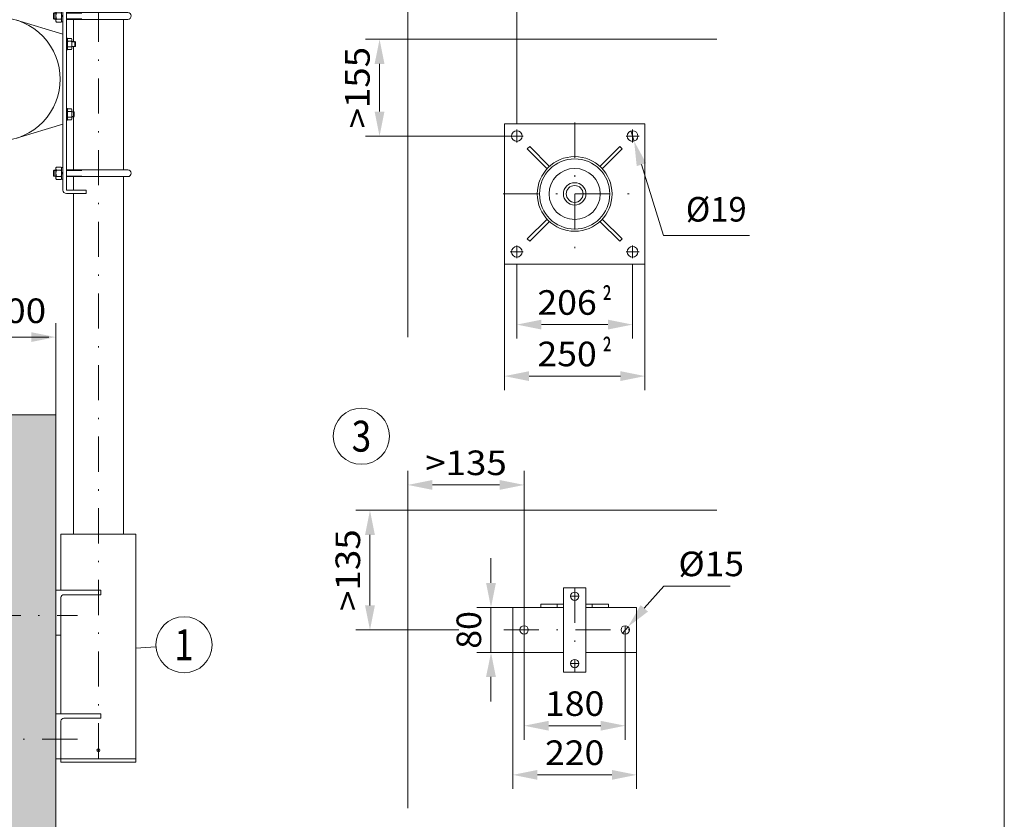
# Model space of a CAD drawing. Units: millimetres. Extents: x 0 to 210, y 0 to 297.
# Drawn here: x 140 to 210, y 107 to 164 of the extents above; entities that cross this region are included whole.
import ezdxf
from ezdxf.enums import TextEntityAlignment as Align

# ---------------------------------------------------------------- set-up
doc = ezdxf.new("R2010")
doc.units = ezdxf.units.MM
doc.header["$LTSCALE"] = 5
doc.linetypes.add('AUSGEZOGEN', pattern=[0])
doc.linetypes.add('DASHDOT', pattern=[1, 0.5, -0.25, 0, -0.25])
for name, color, linetype, true_color in [('Bemassung', 6, 'Continuous', 0xff00ff), ('Mittellinie', 56, 'Continuous', 0x808000), ('Text', 96, 'Continuous', 0x008000), ('Volllinie breit', 56, 'Continuous', 0x808000), ('Zeichnungsrahmen', 9, 'Continuous', 0xc0c0c0)]:
    doc.layers.add(name, color=color, linetype=linetype, true_color=true_color)
doc.styles.add('Arial', font='arial.ttf')
doc.styles.add('TFONT10', font='TXT.SHX')
doc.dimstyles.new('ISO-25', dxfattribs={"dimtxt": 2.5, "dimasz": 2.5, "dimexe": 1.25, "dimexo": 0.625, "dimtad": 1, "dimtxsty": 'Standard', "dimcen": 2.5, "dimadec": 0, "dimazin": 0, "dimtfac": 1, "dimtmove": 0, "dimatfit": 3, "dimfxl": 1, "dimarcsym": 0})

# ---------------------------------------------------------------- blocks, each defined once
blk = doc.blocks.new('KRANG_AH_nNn01')
at = {"layer": 'Mittellinie', "color": 56, "linetype": 'DASHDOT', "lineweight": 18, "true_color": 0x808000}
blk.add_line((145.524, 184.913), (102.191, 209.931), dxfattribs=at)
blk.add_arc((133.526, 159.99), 10, 47.43089, 256.28496, dxfattribs=at)
at = {"layer": 'Volllinie breit', "color": 56, "linetype": 'AUSGEZOGEN', "lineweight": 18, "true_color": 0x808000}
for p, q in [((101.302, 208.392), (103.08, 211.471)), ((104.544, 210.626), (103.08, 211.471)), ((102.906, 210.626), (105.306, 210.626)), ((102.906, 210.626), (102.906, 200.426)), ((105.306, 210.626), (105.306, 200.426)), ((147.308, 185.936), (105.306, 210.186)), ((104.003, 209.241), (103.937, 209.398)), ((104.006, 209.225), (104.006, 209.213)), ((104.095, 209.28), (104.029, 209.437)), ((104.117, 209.28), (104.184, 209.437)), ((104.206, 209.225), (104.206, 209.213)), ((104.209, 209.241), (104.276, 209.398)), ((102.906, 207.465), (101.302, 208.392)), ((103.964, 208.241), (103.904, 208.018)), ((103.98, 208.365), (103.98, 208.446)), ((104.085, 208.209), (104.026, 207.986)), ((104.127, 208.269), (104.17, 208.106)), ((104.292, 208.138), (104.17, 208.106)), ((104.232, 208.425), (104.232, 208.446)), ((104.249, 208.301), (104.292, 208.138)), ((104.026, 207.986), (103.904, 208.018)), ((143.752, 183.883), (105.306, 206.08)), ((102.906, 205.493), (105.306, 205.493)), ((102.906, 204.293), (105.306, 204.293)), ((104.003, 202.641), (103.937, 202.798)), ((104.006, 202.626), (104.006, 202.613)), ((104.095, 202.68), (104.029, 202.837)), ((104.117, 202.68), (104.184, 202.837)), ((104.206, 202.626), (104.206, 202.613)), ((104.209, 202.641), (104.276, 202.798)), ((103.98, 201.766), (103.98, 201.846)), ((104.232, 201.826), (104.232, 201.846)), ((107.102, 202.387), (139.211, 164.316)), ((107.102, 202.072), (139.006, 164.349)), ((103.964, 201.641), (103.904, 201.418)), ((104.026, 201.386), (103.904, 201.418)), ((104.085, 201.609), (104.026, 201.386)), ((104.127, 201.669), (104.17, 201.506)), ((104.292, 201.538), (104.17, 201.506)), ((104.249, 201.701), (104.292, 201.538)), ((101.446, 200.839), (101.212, 180.67)), ((101.606, 200.567), (101.375, 180.67)), ((102.906, 200.426), (105.306, 200.426)), ((135.752, 188.502), (135.752, 180.495)), ((143.752, 183.883), (147.308, 185.936)), ((147.302, 185.933), (147.302, 164.73)), ((143.059, 184.283), (143.752, 183.077)), ((143.746, 183.88), (143.746, 167.93)), ((143.752, 175.877), (135.752, 180.495)), ((138.093, 168.9), (133.616, 161.658)), ((138.959, 168.4), (136.59, 163.998)), ((141.086, 167.57), (141.086, 166.01)), ((141.206, 167.57), (141.206, 166.01)), ((143.006, 167.81), (141.326, 167.81)), ((143.006, 167.69), (141.326, 167.69)), ((143.006, 167.81), (143.005, 152.09)), ((143.246, 167.93), (144.646, 167.93)), ((143.246, 167.69), (143.246, 152.09)), ((143.246, 167.69), (144.646, 167.69)), ((143.746, 167.69), (143.746, 164.73)), ((144.646, 167.93), (144.646, 167.69)), ((143.006, 165.89), (141.326, 165.89)), ((143.006, 165.77), (141.326, 165.77)), ((142.506, 164.73), (142.342, 164.687)), ((142.342, 164.687), (142.342, 164.293)), ((142.506, 164.687), (142.342, 164.687)), ((142.385, 164.25), (142.385, 164.73)), ((142.506, 164.87), (142.54, 164.929)), ((142.506, 164.11), (142.506, 164.87)), ((142.872, 164.929), (142.54, 164.929)), ((142.872, 164.709), (142.54, 164.709)), ((142.872, 164.929), (142.906, 164.87)), ((143.006, 164.912), (142.906, 164.912)), ((142.906, 164.912), (142.906, 164.068)), ((143.006, 164.068), (143.006, 164.912)), ((147.622, 164.73), (143.246, 164.73)), ((144.342, 164.687), (143.246, 164.687)), ((143.006, 163.19), (139.686, 164.2)), ((142.342, 164.293), (142.506, 164.25)), ((142.506, 164.293), (142.342, 164.293)), ((142.54, 164.051), (142.506, 164.11)), ((142.872, 164.271), (142.54, 164.271)), ((142.872, 164.051), (142.54, 164.051)), ((142.906, 164.11), (142.872, 164.051)), ((142.906, 164.457), (143.006, 164.557)), ((143.006, 164.523), (142.906, 164.423)), ((142.906, 164.068), (143.006, 164.068)), ((144.342, 164.293), (143.246, 164.293)), ((147.622, 164.25), (143.246, 164.25)), ((143.746, 164.25), (143.746, 162.69)), ((147.302, 164.25), (147.302, 153.53)), ((135.526, 163.316), (132.739, 160.896)), ((143.246, 162.91), (143.326, 162.91)), ((143.326, 162.07), (143.326, 162.91)), ((143.326, 162.83), (143.356, 162.883)), ((143.356, 162.883), (143.615, 162.883)), ((143.356, 162.686), (143.615, 162.686)), ((143.615, 162.883), (143.646, 162.83)), ((143.646, 162.83), (143.646, 162.15)), ((143.886, 162.653), (143.646, 162.69)), ((143.646, 162.653), (143.886, 162.653)), ((143.849, 162.69), (143.849, 162.29)), ((143.886, 162.327), (143.886, 162.653)), ((143.326, 162.07), (143.246, 162.07)), ((143.356, 162.098), (143.326, 162.15)), ((143.356, 162.294), (143.615, 162.294)), ((143.356, 162.098), (143.615, 162.098)), ((143.646, 162.15), (143.615, 162.098)), ((143.646, 162.29), (143.886, 162.327)), ((143.646, 162.327), (143.886, 162.327)), ((143.746, 162.29), (143.746, 153.53)), ((135.526, 156.664), (132.739, 159.084)), ((143.246, 157.91), (143.326, 157.91)), ((143.326, 157.07), (143.326, 157.91)), ((143.326, 157.83), (143.356, 157.883)), ((143.356, 157.883), (143.615, 157.883)), ((143.356, 157.686), (143.615, 157.686)), ((143.615, 157.883), (143.646, 157.83)), ((143.646, 157.83), (143.646, 157.15)), ((143.806, 157.653), (143.646, 157.69)), ((143.769, 157.69), (143.769, 157.29)), ((143.326, 157.07), (143.246, 157.07)), ((143.356, 157.098), (143.326, 157.15)), ((143.356, 157.294), (143.615, 157.294)), ((143.356, 157.098), (143.615, 157.098)), ((143.646, 157.15), (143.615, 157.098)), ((143.646, 157.653), (143.806, 157.653)), ((143.646, 157.29), (143.806, 157.327)), ((143.646, 157.327), (143.806, 157.327)), ((143.806, 157.327), (143.806, 157.653)), ((143.006, 156.79), (139.686, 155.781)), ((142.506, 153.53), (142.342, 153.487)), ((142.342, 153.487), (142.342, 153.093)), ((142.506, 153.487), (142.342, 153.487)), ((142.385, 153.05), (142.385, 153.53)), ((142.506, 153.67), (142.54, 153.729)), ((142.506, 152.91), (142.506, 153.67)), ((142.872, 153.729), (142.54, 153.729)), ((142.872, 153.509), (142.54, 153.509)), ((142.872, 153.729), (142.906, 153.67)), ((143.006, 153.712), (142.906, 153.712)), ((142.906, 153.712), (142.906, 152.868)), ((143.006, 152.868), (143.006, 153.712)), ((147.622, 153.53), (143.246, 153.53)), ((144.342, 153.487), (143.246, 153.487)), ((142.342, 153.093), (142.506, 153.05)), ((142.506, 153.093), (142.342, 153.093)), ((142.54, 152.851), (142.506, 152.91)), ((142.872, 153.071), (142.54, 153.071)), ((142.872, 152.851), (142.54, 152.851)), ((142.906, 152.91), (142.872, 152.851)), ((142.906, 153.257), (143.006, 153.357)), ((143.006, 153.323), (142.906, 153.223)), ((142.906, 152.868), (143.006, 152.868)), ((144.342, 153.093), (143.246, 153.093)), ((147.622, 153.05), (143.246, 153.05)), ((143.746, 153.05), (143.746, 152.09)), ((147.302, 153.05), (147.302, 127.605)), ((143.246, 152.09), (144.646, 152.09)), ((144.646, 152.09), (144.646, 151.85)), ((143.246, 151.85), (144.646, 151.85)), ((143.746, 151.85), (143.746, 127.605))]:
    blk.add_line(p, q, dxfattribs=at)
at = {"layer": 'Volllinie breit', "color": 96, "linetype": 'AUSGEZOGEN', "lineweight": 18, "true_color": 0x008000}
for p, q in [((137.523, 184.336), (140.523, 184.336)), ((137.523, 184.336), (137.523, 182.136)), ((140.523, 184.336), (140.523, 182.136)), ((137.523, 182.136), (140.523, 182.136))]:
    blk.add_line(p, q, dxfattribs=at)
at = {"layer": 'Volllinie breit', "color": 56, "linetype": 'AUSGEZOGEN', "lineweight": 18, "true_color": 0x808000}
for centre, radius in [((104.106, 208.825), 0.4), ((106.706, 207.324), 0.42), ((111.106, 204.784), 0.42), ((104.106, 202.226), 0.4), ((117.706, 200.973), 0.42), ((122.902, 197.973), 0.42), ((136.151, 180.726), 0.24), ((142.158, 166.842), 0.848), ((142.158, 166.842), 0.72)]:
    blk.add_circle(centre, radius, dxfattribs=at)
for centre, radius, start, end in [((104.106, 209.47), 0.184, 337.11462, 202.88538), ((104.106, 209.47), 0.084, 337.11462, 202.88538), ((104.106, 208.826), 0.64, 106.47193, 256.2251), ((103.966, 209.225), 0.04, 0, 22.88538), ((104.106, 208.826), 0.64, 82.51238, 97.49282), ((103.966, 209.225), 0.14, 0, 22.88538), ((104.246, 209.225), 0.14, 157.11462, 179.99999), ((104.246, 209.225), 0.04, 157.11462, 179.99999), ((104.106, 208.826), 0.64, 285.16032, 73.53329), ((103.5, 208.365), 0.48, 345, 0), ((104.106, 208.826), 0.64, 267.60679, 273.80897), ((103.5, 208.365), 0.606, 345, 0), ((104.712, 208.425), 0.606, 179.99999, 195.00001), ((104.712, 208.425), 0.48, 179.99999, 195.00001), ((104.106, 202.226), 3, 113.57818, 66.42182), ((104.106, 202.226), 0.64, 106.47193, 256.2251), ((104.106, 202.87), 0.184, 337.11462, 202.88538), ((103.966, 202.626), 0.04, 0, 22.88538), ((104.106, 202.87), 0.084, 337.11462, 202.88538), ((104.106, 202.226), 0.64, 82.51238, 97.49282), ((103.966, 202.626), 0.14, 0, 22.88538), ((104.246, 202.626), 0.14, 157.11462, 179.99999), ((104.246, 202.626), 0.04, 157.11462, 179.99999), ((104.106, 202.226), 0.64, 285.16032, 73.53329), ((104.712, 201.826), 0.606, 179.99999, 195.00001), ((104.712, 201.826), 0.48, 179.99999, 195.00001), ((103.5, 201.766), 0.48, 345, 0), ((104.106, 202.226), 0.64, 267.60679, 273.80897), ((103.5, 201.766), 0.606, 345, 0), ((138.526, 168.65), 0.7, 287.27876, 192.72125), ((138.526, 168.65), 0.5, 329.99998, 150.00002), ((141.326, 167.57), 0.24, 90, 180.00001), ((141.326, 167.57), 0.12, 90, 180.00001), ((143.246, 167.69), 0.24, 90, 180.00001), ((141.326, 166.01), 0.24, 180.00001, 270), ((141.326, 166.01), 0.12, 180.00001, 270), ((142.7, 164.819), 0.194, 145.61574, 214.38425), ((143.232, 164.49), 0.726, 162.41205, 197.58795), ((142.712, 164.819), 0.194, 325.61575, 34.38425), ((142.18, 164.49), 0.726, 342.41205, 17.58795), ((147.622, 164.49), 0.24, 270, 90), ((138.406, 159.99), 4.4, 229.02448, 130.97552), ((142.7, 164.161), 0.194, 145.61574, 214.38425), ((142.712, 164.161), 0.194, 325.61575, 34.38425), ((143.5, 162.784), 0.174, 145.61575, 214.38425), ((143.975, 162.49), 0.65, 162.41205, 197.58795), ((143.472, 162.784), 0.174, 325.61575, 34.38425), ((142.996, 162.49), 0.65, 342.41205, 17.58795), ((143.5, 162.196), 0.174, 145.61575, 214.38425), ((143.472, 162.196), 0.174, 325.61575, 34.38425), ((133.526, 159.99), 1.2, 130.97552, 229.02448), ((143.5, 157.784), 0.174, 145.61575, 214.38425), ((143.975, 157.49), 0.65, 162.41205, 197.58795), ((143.472, 157.784), 0.174, 325.61575, 34.38425), ((142.996, 157.49), 0.65, 342.41205, 17.58795), ((143.5, 157.196), 0.174, 145.61575, 214.38425), ((143.472, 157.196), 0.174, 325.61575, 34.38425), ((142.7, 153.619), 0.194, 145.61574, 214.38425), ((143.232, 153.29), 0.726, 162.41205, 197.58795), ((142.712, 153.619), 0.194, 325.61575, 34.38425), ((142.18, 153.29), 0.726, 342.41205, 17.58795), ((147.622, 153.29), 0.24, 270, 90), ((142.7, 152.961), 0.194, 145.61574, 214.38425), ((142.712, 152.961), 0.194, 325.61575, 34.38425), ((143.246, 152.09), 0.24, 180.00001, 270)]:
    blk.add_arc(centre, radius, start, end, dxfattribs=at)
at = {"layer": 'Volllinie breit', "color": 96, "linetype": 'AUSGEZOGEN', "lineweight": 18, "true_color": 0x008000, "style": 'TFONT10'}
for s, width, p, p2 in [('Tragfähigkeit', 0.705882, (137.764, 183.314), (140.324, 183.314)), ('    250 kg', 0.644737, (137.764, 182.802), (139.724, 182.802))]:
    blk.add_text(s, height=0.32, dxfattribs=dict(at, width=width)).set_placement(p, p2, align=Align.FIT)
blk = doc.blocks.new('WANDT_S_nNn02')
at = {"layer": 'Mittellinie', "color": 56, "linetype": 'DASHDOT', "lineweight": 18, "true_color": 0x808000}
for p, q in [((145.524, 213.517), (145.524, 201.269)), ((145.524, 195.738), (145.524, 111.182))]:
    blk.add_line(p, q, dxfattribs=at)
at = {"layer": 'Mittellinie', "color": 1, "linetype": 'DASHDOT', "lineweight": 18, "true_color": 0xff0000}
for p, q in [((137.496, 121.805), (144.028, 121.805)), ((144.028, 113.005), (137.496, 113.005))]:
    blk.add_line(p, q, dxfattribs=at)
at = {"layer": 'Volllinie breit', "color": 56, "linetype": 'AUSGEZOGEN', "lineweight": 18, "true_color": 0x808000}
for p, q in [((142.864, 127.605), (142.864, 123.605)), ((142.864, 127.605), (148.184, 127.605)), ((148.184, 127.605), (148.184, 111.365)), ((142.496, 123.605), (142.496, 120.405)), ((142.496, 123.605), (145.696, 123.605)), ((145.696, 123.605), (145.696, 123.285)), ((142.864, 123.085), (142.864, 114.805)), ((143.064, 123.285), (145.696, 123.285)), ((142.496, 120.405), (142.864, 120.405)), ((142.496, 114.805), (142.496, 111.605)), ((142.496, 114.805), (145.696, 114.805)), ((142.864, 114.285), (142.864, 111.365)), ((143.064, 114.485), (145.696, 114.485)), ((145.696, 114.805), (145.696, 114.485)), ((142.496, 111.605), (142.864, 111.605)), ((142.864, 111.605), (148.184, 111.605)), ((143.118, 111.605), (146.674, 111.605)), ((142.864, 111.365), (148.184, 111.365))]:
    blk.add_line(p, q, dxfattribs=at)
at = {"layer": 'Volllinie breit', "color": 56, "linetype": 'DASHDOT', "lineweight": 18, "true_color": 0x808000}
blk.add_line((142.496, 114.805), (142.864, 114.805), dxfattribs=at)
at = {"layer": 'Volllinie breit', "color": 56, "linetype": 'AUSGEZOGEN', "lineweight": 18, "true_color": 0x808000}
blk.add_circle((145.524, 112.203), 0.1, dxfattribs=at)
for centre in [(143.064, 123.085), (143.064, 114.285)]:
    blk.add_arc(centre, 0.2, 90, 180, dxfattribs=at)
blk = doc.blocks.new('OHA_VA_nNn013')
at = {"layer": 'Mittellinie', "color": 56, "linetype": 'DASHDOT', "lineweight": 18, "true_color": 0x808000}
for p, q in [((179.423, 123.775), (179.423, 117.775)), ((179.123, 123.175), (179.723, 123.175)), ((174.371, 120.775), (183.323, 120.775)), ((175.823, 121.075), (175.823, 120.475)), ((183.023, 121.075), (183.023, 120.475)), ((179.123, 118.375), (179.723, 118.375))]:
    blk.add_line(p, q, dxfattribs=at)
at = {"layer": 'Volllinie breit', "color": 56, "linetype": 'AUSGEZOGEN', "lineweight": 18, "true_color": 0x808000}
for p, q in [((178.623, 123.775), (180.223, 123.775)), ((178.623, 123.775), (178.623, 117.775)), ((180.223, 123.775), (180.223, 117.775)), ((175.023, 122.375), (178.623, 122.375)), ((175.023, 122.375), (175.023, 119.175)), ((177.023, 122.615), (178.623, 122.615)), ((177.023, 122.615), (177.023, 122.375)), ((178.178, 122.615), (178.178, 122.375)), ((180.223, 122.615), (181.823, 122.615)), ((180.223, 122.375), (183.823, 122.375)), ((180.669, 122.615), (180.669, 122.375)), ((181.823, 122.615), (181.823, 122.375)), ((183.823, 122.375), (183.823, 119.175)), ((175.023, 119.175), (178.623, 119.175)), ((180.223, 119.175), (183.823, 119.175)), ((178.623, 117.775), (180.223, 117.775))]:
    blk.add_line(p, q, dxfattribs=at)
for centre in [(179.423, 123.175), (175.823, 120.775), (183.023, 120.775), (179.423, 118.375)]:
    blk.add_circle(centre, 0.3, dxfattribs=at)
blk = doc.blocks.new('*D16')
at = {"layer": 'Bemassung', "linetype": 'AUSGEZOGEN', "lineweight": 18, "true_color": 0xff00ff}
for points in [[(167.554, 131.099), (169.304, 130.749), (169.304, 131.449)], [(175.823, 131.099), (174.073, 131.449), (174.073, 130.749)]]:
    blk.add_hatch(color=6, dxfattribs=at).paths.add_polyline_path(points, flags=0)
at = {"layer": 'Bemassung', "color": 6, "linetype": 'AUSGEZOGEN', "lineweight": 18, "true_color": 0xff00ff}
for p, q in [((167.554, 129.294), (167.554, 132.099)), ((175.823, 121.075), (175.823, 132.099)), ((174.073, 131.099), (169.304, 131.099))]:
    blk.add_line(p, q, dxfattribs=at)
at = {"layer": 'Bemassung', "color": 6, "linetype": 'AUSGEZOGEN', "lineweight": 18, "true_color": 0xff00ff, "style": 'Arial', "width": 1.056316}
blk.add_text('>135', height=1.75, dxfattribs=at).set_placement((168.784, 131.799), (174.594, 131.799), align=Align.FIT)
blk = doc.blocks.new('*D17')
at = {"layer": 'Bemassung', "linetype": 'AUSGEZOGEN', "lineweight": 18, "true_color": 0xff00ff}
for points in [[(175.823, 113.954), (177.573, 113.604), (177.573, 114.304)], [(183.023, 113.954), (181.273, 114.304), (181.273, 113.604)]]:
    blk.add_hatch(color=6, dxfattribs=at).paths.add_polyline_path(points, flags=0)
at = {"layer": 'Bemassung', "color": 6, "linetype": 'AUSGEZOGEN', "lineweight": 18, "true_color": 0xff00ff}
for p, q in [((175.823, 120.475), (175.823, 112.954)), ((183.023, 120.475), (183.023, 112.954)), ((177.573, 113.954), (181.273, 113.954))]:
    blk.add_line(p, q, dxfattribs=at)
at = {"layer": 'Bemassung', "color": 6, "linetype": 'AUSGEZOGEN', "lineweight": 18, "true_color": 0xff00ff, "style": 'Arial', "width": 1.035837}
blk.add_text('180', height=1.75, dxfattribs=at).set_placement((177.313, 114.654), (181.533, 114.654), align=Align.FIT)
blk = doc.blocks.new('*D18')
at = {"layer": 'Bemassung', "linetype": 'AUSGEZOGEN', "lineweight": 18, "true_color": 0xff00ff}
for points in [[(175.023, 110.457), (176.773, 110.107), (176.773, 110.807)], [(183.823, 110.457), (182.073, 110.807), (182.073, 110.107)]]:
    blk.add_hatch(color=6, dxfattribs=at).paths.add_polyline_path(points, flags=0)
at = {"layer": 'Bemassung', "color": 6, "linetype": 'AUSGEZOGEN', "lineweight": 18, "true_color": 0xff00ff}
for p, q in [((175.023, 119.175), (175.023, 109.457)), ((183.823, 119.175), (183.823, 109.457)), ((176.773, 110.457), (182.073, 110.457))]:
    blk.add_line(p, q, dxfattribs=at)
at = {"layer": 'Bemassung', "color": 6, "linetype": 'AUSGEZOGEN', "lineweight": 18, "true_color": 0xff00ff, "style": 'Arial', "width": 1.035837}
blk.add_text('220', height=1.75, dxfattribs=at).set_placement((177.313, 111.157), (181.533, 111.157), align=Align.FIT)
blk = doc.blocks.new('*D19')
at = {"layer": 'Bemassung', "linetype": 'AUSGEZOGEN', "lineweight": 18, "true_color": 0xff00ff}
for points in [[(164.853, 129.294), (164.503, 127.544), (165.203, 127.544)], [(164.853, 120.775), (165.203, 122.525), (164.503, 122.525)]]:
    blk.add_hatch(color=6, dxfattribs=at).paths.add_polyline_path(points, flags=0)
at = {"layer": 'Bemassung', "color": 6, "linetype": 'AUSGEZOGEN', "lineweight": 18, "true_color": 0xff00ff}
for p, q in [((167.554, 129.294), (163.853, 129.294)), ((164.853, 127.544), (164.853, 122.525)), ((171.178, 120.775), (163.853, 120.775))]:
    blk.add_line(p, q, dxfattribs=at)
at = {"layer": 'Bemassung', "color": 6, "linetype": 'AUSGEZOGEN', "lineweight": 18, "true_color": 0xff00ff, "style": 'Arial', "width": 1.056316}
blk.add_text('>135', height=1.75, rotation=90, dxfattribs=at).set_placement((164.153, 122.129), (164.153, 127.939), align=Align.FIT)
blk = doc.blocks.new('*D20')
at = {"layer": 'Bemassung', "linetype": 'AUSGEZOGEN', "lineweight": 18, "true_color": 0xff00ff}
for points in [[(173.467, 122.375), (173.817, 124.125), (173.117, 124.125)], [(173.467, 119.175), (173.117, 117.425), (173.817, 117.425)]]:
    blk.add_hatch(color=6, dxfattribs=at).paths.add_polyline_path(points, flags=0)
at = {"layer": 'Bemassung', "color": 6, "linetype": 'AUSGEZOGEN', "lineweight": 18, "true_color": 0xff00ff}
for p, q in [((173.467, 124.125), (173.467, 125.875)), ((175.023, 122.375), (172.467, 122.375)), ((173.467, 122.375), (173.467, 119.175)), ((175.023, 119.175), (172.467, 119.175)), ((173.467, 117.425), (173.467, 115.675))]:
    blk.add_line(p, q, dxfattribs=at)
at = {"layer": 'Bemassung', "color": 6, "linetype": 'AUSGEZOGEN', "lineweight": 18, "true_color": 0xff00ff, "style": 'Arial', "width": 0.986745}
blk.add_text('80', height=1.75, rotation=90, dxfattribs=at).set_placement((172.767, 119.435), (172.767, 122.115), align=Align.FIT)
blk = doc.blocks.new('DimBlk_nNn020')
at = {"layer": 'Bemassung', "linetype": 'AUSGEZOGEN', "lineweight": 18, "true_color": 0xff00ff}
blk.add_hatch(color=6, dxfattribs=at).paths.add_polyline_path([(183.221, 121), (184.641, 122.081), (184.116, 122.544)], flags=0)
at = {"layer": 'Bemassung', "color": 6, "linetype": 'AUSGEZOGEN', "lineweight": 18, "true_color": 0xff00ff}
for p, q in [((184.379, 122.313), (185.779, 123.901)), ((185.779, 123.901), (190.481, 123.901)), ((182.825, 120.55), (183.221, 121))]:
    blk.add_line(p, q, dxfattribs=at)
at = {"layer": 'Bemassung', "color": 6, "linetype": 'AUSGEZOGEN', "lineweight": 18, "true_color": 0xff00ff, "style": 'Arial', "width": 1.011589}
blk.add_text('%%c15', height=1.75, dxfattribs=at).set_placement((186.806, 124.601), (191.476, 124.601), align=Align.FIT)
blk = doc.blocks.new('*D22')
at = {"layer": 'Bemassung', "linetype": 'AUSGEZOGEN', "lineweight": 18, "true_color": 0xff00ff}
for points in [[(167.554, 165.183), (169.304, 164.833), (169.304, 165.533)], [(175.303, 165.183), (173.553, 165.533), (173.553, 164.833)]]:
    blk.add_hatch(color=6, dxfattribs=at).paths.add_polyline_path(points, flags=0)
at = {"layer": 'Bemassung', "color": 6, "linetype": 'AUSGEZOGEN', "lineweight": 18, "true_color": 0xff00ff}
for p, q in [((167.554, 162.827), (167.554, 166.183)), ((175.303, 156.818), (175.303, 166.183)), ((173.553, 165.183), (169.304, 165.183))]:
    blk.add_line(p, q, dxfattribs=at)
at = {"layer": 'Bemassung', "color": 6, "linetype": 'AUSGEZOGEN', "lineweight": 18, "true_color": 0xff00ff, "style": 'Arial', "width": 1.056316}
blk.add_text('>155', height=1.75, dxfattribs=at).set_placement((168.524, 165.883), (174.334, 165.883), align=Align.FIT)
blk = doc.blocks.new('*D23')
at = {"layer": 'Bemassung', "linetype": 'AUSGEZOGEN', "lineweight": 18, "true_color": 0xff00ff}
for points in [[(174.423, 138.847), (176.173, 138.497), (176.173, 139.197)], [(184.423, 138.847), (182.673, 139.197), (182.673, 138.497)]]:
    blk.add_hatch(color=6, dxfattribs=at).paths.add_polyline_path(points, flags=0)
at = {"layer": 'Bemassung', "color": 6, "linetype": 'AUSGEZOGEN', "lineweight": 18, "true_color": 0xff00ff}
for p, q in [((174.423, 146.818), (174.423, 137.847)), ((184.423, 146.818), (184.423, 137.847)), ((176.173, 138.847), (182.673, 138.847))]:
    blk.add_line(p, q, dxfattribs=at)
at = {"layer": 'Bemassung', "color": 6, "linetype": 'AUSGEZOGEN', "lineweight": 18, "true_color": 0xff00ff, "style": 'Arial'}
for s, width, p, p2 in [('²', 0.835637, (181.393, 139.547), (182.073, 139.547)), ('250', 1.035837, (176.773, 139.547), (180.993, 139.547))]:
    blk.add_text(s, height=1.75, dxfattribs=dict(at, width=width)).set_placement(p, p2, align=Align.FIT)
blk = doc.blocks.new('*D24')
at = {"layer": 'Bemassung', "linetype": 'AUSGEZOGEN', "lineweight": 18, "true_color": 0xff00ff}
for points in [[(175.303, 142.514), (177.053, 142.164), (177.053, 142.864)], [(183.543, 142.514), (181.793, 142.864), (181.793, 142.164)]]:
    blk.add_hatch(color=6, dxfattribs=at).paths.add_polyline_path(points, flags=0)
at = {"layer": 'Bemassung', "color": 6, "linetype": 'AUSGEZOGEN', "lineweight": 18, "true_color": 0xff00ff}
for p, q in [((175.303, 146.818), (175.303, 141.514)), ((183.543, 146.818), (183.543, 141.514)), ((177.053, 142.514), (181.793, 142.514))]:
    blk.add_line(p, q, dxfattribs=at)
at = {"layer": 'Bemassung', "color": 6, "linetype": 'AUSGEZOGEN', "lineweight": 18, "true_color": 0xff00ff, "style": 'Arial'}
for s, width, p, p2 in [('²', 0.835637, (181.393, 143.214), (182.073, 143.214)), ('206', 1.035837, (176.773, 143.214), (180.993, 143.214))]:
    blk.add_text(s, height=1.75, dxfattribs=dict(at, width=width)).set_placement(p, p2, align=Align.FIT)
blk = doc.blocks.new('*D25')
at = {"layer": 'Bemassung', "linetype": 'AUSGEZOGEN', "lineweight": 18, "true_color": 0xff00ff}
for points in [[(165.535, 162.827), (165.185, 161.077), (165.885, 161.077)], [(165.535, 155.938), (165.885, 157.688), (165.185, 157.688)]]:
    blk.add_hatch(color=6, dxfattribs=at).paths.add_polyline_path(points, flags=0)
at = {"layer": 'Bemassung', "color": 6, "linetype": 'AUSGEZOGEN', "lineweight": 18, "true_color": 0xff00ff}
for p, q in [((167.554, 162.827), (164.535, 162.827)), ((165.535, 157.688), (165.535, 161.077)), ((174.943, 155.938), (164.535, 155.938))]:
    blk.add_line(p, q, dxfattribs=at)
at = {"layer": 'Bemassung', "color": 6, "linetype": 'AUSGEZOGEN', "lineweight": 18, "true_color": 0xff00ff, "style": 'Arial', "width": 1.056316}
blk.add_text('>155', height=1.75, rotation=90, dxfattribs=at).set_placement((164.835, 156.477), (164.835, 162.287), align=Align.FIT)
blk = doc.blocks.new('BOD_T_D_nNn044')
at = {"layer": 'Mittellinie', "color": 56, "linetype": 'DASHDOT', "lineweight": 18, "true_color": 0x808000}
for p, q in [((175.303, 155.478), (175.303, 156.398)), ((179.423, 156.898), (179.423, 146.738)), ((183.543, 155.478), (183.543, 156.398)), ((174.843, 155.938), (175.763, 155.938)), ((183.083, 155.938), (184.003, 155.938)), ((174.343, 151.818), (184.503, 151.818)), ((175.303, 147.238), (175.303, 148.158)), ((183.543, 147.238), (183.543, 148.158)), ((174.843, 147.698), (175.763, 147.698)), ((183.083, 147.698), (184.003, 147.698))]:
    blk.add_line(p, q, dxfattribs=at)
at = {"layer": 'Volllinie breit', "color": 56, "linetype": 'AUSGEZOGEN', "lineweight": 18, "true_color": 0x808000}
for p, q in [((174.423, 156.818), (174.423, 146.818)), ((184.423, 156.818), (174.423, 156.818)), ((184.423, 146.818), (184.423, 156.818)), ((176.22, 155.191), (176.05, 155.021)), ((176.05, 155.021), (177.459, 153.612)), ((176.22, 155.191), (177.629, 153.782)), ((182.626, 155.191), (181.217, 153.782)), ((182.796, 155.021), (181.387, 153.612)), ((182.796, 155.021), (182.626, 155.191)), ((176.05, 148.615), (177.459, 150.024)), ((182.796, 148.615), (181.387, 150.024)), ((176.22, 148.445), (177.629, 149.854)), ((181.135, 149.782), (181.217, 149.854)), ((182.626, 148.445), (181.217, 149.854)), ((176.05, 148.615), (176.22, 148.445)), ((182.626, 148.445), (182.796, 148.615)), ((174.423, 146.818), (184.423, 146.818))]:
    blk.add_line(p, q, dxfattribs=at)
for centre, radius in [((175.303, 155.938), 0.38), ((183.543, 155.938), 0.38), ((179.423, 151.818), 2.66), ((179.423, 151.818), 2.5), ((179.423, 151.818), 1.82), ((179.423, 151.818), 0.8), ((179.423, 151.818), 0.6), ((175.303, 147.698), 0.38), ((183.543, 147.698), 0.38)]:
    blk.add_circle(centre, radius, dxfattribs=at)
blk = doc.blocks.new('DimBlk_nNn045')
at = {"layer": 'Bemassung', "linetype": 'AUSGEZOGEN', "lineweight": 18, "true_color": 0xff00ff}
blk.add_hatch(color=6, dxfattribs=at).paths.add_polyline_path([(183.655, 155.575), (183.838, 153.799), (184.507, 154.006)], flags=0)
at = {"layer": 'Bemassung', "color": 6, "linetype": 'AUSGEZOGEN', "lineweight": 18, "true_color": 0xff00ff}
for p, q in [((183.431, 156.301), (183.655, 155.575)), ((184.173, 153.903), (185.735, 148.852)), ((185.735, 148.852), (191.864, 148.852))]:
    blk.add_line(p, q, dxfattribs=at)
at = {"layer": 'Bemassung', "color": 6, "linetype": 'AUSGEZOGEN', "lineweight": 18, "true_color": 0xff00ff, "style": 'Arial', "width": 0.93794}
blk.add_text('%%c19', height=1.75, dxfattribs=at).set_placement((187.334, 149.852), (191.664, 149.852), align=Align.FIT)
blk = doc.blocks.new('*D47')
at = {"layer": 'Bemassung', "linetype": 'AUSGEZOGEN', "lineweight": 18, "true_color": 0xff00ff}
for points in [[(134.496, 141.625), (136.246, 141.275), (136.246, 141.975)], [(142.496, 141.625), (140.746, 141.975), (140.746, 141.275)]]:
    blk.add_hatch(color=6, dxfattribs=at).paths.add_polyline_path(points, flags=0)
at = {"layer": 'Bemassung', "color": 6, "linetype": 'AUSGEZOGEN', "lineweight": 18, "true_color": 0xff00ff}
for p, q in [((134.496, 136.079), (134.496, 142.625)), ((142.496, 136.079), (142.496, 142.625)), ((140.746, 141.625), (136.246, 141.625)), ((140.746, 141.625), (142.005, 141.625))]:
    blk.add_line(p, q, dxfattribs=at)
at = {"layer": 'Bemassung', "color": 6, "linetype": 'AUSGEZOGEN', "lineweight": 18, "true_color": 0xff00ff, "style": 'Arial', "width": 1.056316}
blk.add_text('>200', height=1.75, dxfattribs=at).set_placement((135.995, 142.625), (141.805, 142.625), align=Align.FIT)
blk = doc.blocks.new('Planungshilfe_DE-EN-FR_nNn048')
at = {"layer": 'Zeichnungsrahmen', "color": 96, "linetype": 'AUSGEZOGEN', "lineweight": 18, "true_color": 0x008000}
blk.add_line((210, 0), (210, 297), dxfattribs=at)

msp = doc.modelspace()

# ---------------------------------------------------------------- hatches: boundary and pattern name
at = {"layer": 'Volllinie breit', "linetype": 'AUSGEZOGEN', "lineweight": 18, "true_color": 0x008000}
h = msp.add_hatch(dxfattribs=at)
h.set_pattern_fill('MegaCAD_A-BET2', color=96, scale=0.4, style=0)
h.set_pattern_definition([(70, (0, 0), (-2.57115, 3.06418), [0.4, -3.6]), (130, (0, 0), (-3.93923, -0.694593), [0.4, -3.6]), (10, (-0.257, 0.3064), (1.36808, 3.75877), [0.4, -3.6]), (45, (0, 0), (-0.724693, 2.704592), [0.2, -2.6]), (105, (0, 0), (-2.704592, 0.724693), [0.2, -2.6]), (-15, (-0.0518, 0.1932), (1.9799, 1.9799), [0.2, -2.6]), (119, (2, 0), (-3.14326, -0.187377), [0, -2.92, 0, -2.76, 0, -3.08]), (57, (0, 1.2), (-1.122678, 2.016828), [0, -2.04, 0, -1.96, 0, -2.12]), (23, (0.8, 2), (0.331099, 1.574539), [0, -1.88, 0, -1.72, 0, -2.04])])
h.paths.add_polyline_path([(154.20279, 98.48868), (154.20279, 98.54159), (154.20279, 98.69641), (154.20279, 98.85123), (154.35761, 98.85123), (154.35761, 99.00605), (154.35761, 99.16086), (154.35761, 99.31568), (154.51243, 99.4705), (154.51243, 99.62532), (154.51243, 99.93496), (154.51243, 100.08978), (154.51243, 100.2446), (154.51243, 100.39942), (154.51243, 100.55424), (154.51243, 100.70906), (154.51243, 100.86387), (154.35761, 101.01869), (154.20279, 101.17351), (154.20279, 101.32833), (154.04797, 101.32833), (154.04797, 101.48315), (154.20279, 101.63797), (154.20279, 101.79279), (154.20279, 101.94761), (154.20279, 102.10243), (154.35761, 102.41206), (154.51243, 102.56688), (154.51243, 102.7217), (154.51243, 103.03134), (154.51243, 103.18616), (154.51243, 103.34098), (154.51243, 103.4958), (154.51243, 103.65062), (154.35761, 103.80544), (154.20279, 103.96025), (154.20279, 104.11507), (154.20279, 104.26989), (154.20279, 104.42471), (154.20279, 104.57953), (154.20279, 104.73435), (154.20279, 104.88917), (154.20279, 105.04399), (154.35761, 105.19881), (154.35761, 105.50845), (154.35761, 105.66326), (154.35761, 105.81808), (154.35761, 105.9729), (154.51243, 106.12772), (154.51243, 106.28254), (154.51243, 106.43736), (154.51243, 106.48868), (142.49597, 106.48868), (142.49597, 113.00542), (142.49597, 114.80548), (142.49597, 121.80548), (142.49597, 123.6054), (142.49597, 136.07933), (134.49597, 136.07933), (134.49597, 98.48868)], flags=0)
h.paths.add_polyline_path([(126.12634, 57.49669), (124.92634, 57.49669), (92.92634, 57.49669), (91.72634, 57.49669), (70.99649, 57.49669), (71.06497, 57.35972), (71.21979, 57.35972), (71.21979, 57.20491), (71.37461, 57.20491), (71.37461, 57.05009), (71.52943, 57.05009), (71.52943, 56.89527), (71.52943, 56.74045), (71.68425, 56.74045), (71.68425, 56.58563), (71.83906, 56.43081), (71.99388, 56.12117), (72.45834, 55.96635), (72.76798, 55.81153), (73.07762, 55.65672), (73.23244, 55.5019), (73.38725, 55.5019), (73.38725, 55.34708), (73.54207, 55.34708), (73.69689, 55.34708), (73.69689, 55.19226), (73.85171, 55.19226), (73.85171, 55.03744), (74.00653, 55.03744), (74.16135, 54.88262), (74.62581, 54.88262), (75.09026, 54.88262), (76.63845, 54.88262), (76.94809, 54.88262), (77.10291, 54.88262), (77.25773, 54.88262), (77.41255, 54.88262), (77.56737, 54.88262), (77.56737, 54.7278), (77.72219, 54.7278), (77.87701, 54.7278), (78.18665, 54.57298), (78.49628, 54.57298), (78.96074, 54.57298), (79.27038, 54.41816), (79.58002, 54.41816), (80.04447, 54.41816), (80.35411, 54.41816), (80.66375, 54.26334), (80.81857, 54.26334), (80.97339, 54.26334), (81.28303, 54.26334), (81.43784, 54.26334), (81.59266, 54.26334), (81.74748, 54.10852), (81.9023, 54.10852), (81.9023, 53.95371), (82.05712, 53.95371), (82.21194, 53.79889), (82.52158, 53.79889), (82.83122, 53.64407), (83.45049, 53.64407), (83.91495, 53.64407), (84.06977, 53.48925), (84.22459, 53.48925), (84.37941, 53.48925), (84.68904, 53.48925), (84.84386, 53.48925), (84.99868, 53.48925), (85.1535, 53.48925), (85.30832, 53.48925), (85.46314, 53.48925), (85.61796, 53.48925), (85.77278, 53.48925), (85.9276, 53.48925), (86.08242, 53.33443), (86.23723, 53.17961), (86.39205, 53.02479), (86.70169, 53.02479), (87.01133, 52.86997), (87.16615, 52.71515), (87.32097, 52.56033), (87.47579, 52.56033), (87.63061, 52.40552), (87.78543, 52.40552), (87.94024, 52.40552), (88.09506, 52.40552), (88.24988, 52.40552), (88.4047, 52.40552), (88.55952, 52.40552), (88.71434, 52.40552), (89.02398, 52.40552), (89.33362, 52.40552), (89.64325, 52.40552), (89.95289, 52.40552), (90.26253, 52.40552), (90.57217, 52.40552), (90.88181, 52.40552), (91.03663, 52.56033), (91.34626, 52.56033), (91.50108, 52.56033), (91.81072, 52.56033), (92.12036, 52.56033), (92.43, 52.56033), (92.73963, 52.56033), (93.04927, 52.56033), (93.35891, 52.56033), (93.82337, 52.56033), (94.28782, 52.56033), (94.44264, 52.56033), (94.59746, 52.56033), (94.9071, 52.56033), (95.06192, 52.56033), (95.21674, 52.56033), (95.52638, 52.56033), (95.6812, 52.56033), (95.83602, 52.56033), (96.14565, 52.56033), (96.30047, 52.56033), (96.45529, 52.56033), (96.76493, 52.56033), (96.91975, 52.56033), (97.07457, 52.56033), (97.38421, 52.56033), (97.69384, 52.56033), (98.1583, 52.56033), (98.46794, 52.56033), (98.9324, 52.56033), (99.55167, 52.56033), (100.01613, 52.56033), (100.63541, 52.56033), (102.33841, 52.56033), (102.95769, 52.71515), (104.50588, 52.71515), (104.81552, 52.71515), (105.12516, 52.71515), (105.58961, 52.71515), (105.89925, 52.71515), (106.05407, 52.71515), (106.20889, 52.71515), (106.36371, 52.71515), (106.51853, 52.71515), (106.98299, 52.71515), (107.29262, 52.71515), (107.75708, 52.71515), (108.22154, 52.71515), (108.84081, 52.71515), (109.30527, 52.71515), (109.46009, 52.71515), (109.61491, 52.71515), (109.76973, 52.71515), (110.07937, 52.71515), (110.389, 52.71515), (111.00828, 52.86997), (111.47274, 52.86997), (111.9372, 52.86997), (112.40165, 52.86997), (112.71129, 52.86997), (113.02093, 52.86997), (113.33057, 52.86997), (113.6402, 52.71515), (113.94984, 52.71515), (114.25948, 52.56033), (114.56912, 52.40552), (114.87876, 52.40552), (115.34321, 52.2507), (115.65285, 52.09588), (115.80767, 52.09588), (115.96249, 52.09588), (116.11731, 52.09588), (116.27213, 52.09588), (116.73659, 52.09588), (117.20104, 52.09588), (117.6655, 52.09588), (118.12996, 52.09588), (118.43959, 52.09588), (118.74923, 52.09588), (118.90405, 52.09588), (119.05887, 51.94106), (119.36851, 51.78624), (119.52333, 51.78624), (119.83297, 51.78624), (120.1426, 51.78624), (120.29742, 51.78624), (120.45224, 51.78624), (120.60706, 51.78624), (120.76188, 51.78624), (120.76188, 51.94106), (121.07152, 51.94106), (121.38116, 51.94106), (121.84561, 52.09588), (122.46489, 52.09588), (122.92935, 52.2507), (123.23898, 52.40552), (123.70344, 52.40552), (124.1679, 52.56033), (124.47754, 52.56033), (124.94199, 52.56033), (125.40645, 52.56033), (125.56127, 52.56033), (126.02573, 52.56033), (126.49018, 52.56033), (126.95464, 52.56033), (127.26428, 52.56033), (127.57392, 52.56033), (127.88356, 52.56033), (128.19319, 52.56033), (128.34801, 52.56033), (128.50283, 52.56033), (128.81247, 52.56033), (129.12211, 52.71515), (129.27693, 52.71515), (129.58657, 52.86997), (129.8962, 52.86997), (130.36066, 53.02479), (130.82512, 53.17961), (131.13476, 53.33443), (131.28957, 53.33443), (131.28957, 53.48925), (131.44439, 53.48925), (131.59921, 53.48925), (131.90885, 53.48925), (132.52813, 53.64407), (132.99258, 53.64407), (133.30222, 53.79889), (133.61186, 53.95371), (133.76668, 53.95371), (133.9215, 53.95371), (134.07632, 53.95371), (134.23114, 53.95371), (134.38596, 53.95371), (134.85041, 54.10852), (135.16005, 54.26334), (135.31487, 54.26334), (135.46969, 54.26334), (135.62451, 54.26334), (135.77933, 54.26334), (136.3986, 54.41816), (137.94679, 54.57298), (138.56607, 54.7278), (139.03053, 54.88262), (139.18535, 55.03744), (139.34016, 55.03744), (139.6498, 55.03744), (139.80462, 55.03744), (140.11426, 55.19226), (140.26908, 55.19226), (140.4239, 55.34708), (140.57872, 55.5019), (140.88835, 55.65672), (141.04317, 55.81153), (141.19799, 55.96635), (141.35281, 55.96635), (141.35281, 56.12117), (141.50763, 56.27599), (141.66245, 56.43081), (142.12691, 56.74045), (142.59136, 57.05009), (143.03797, 57.49669)], flags=0)

# ---------------------------------------------------------------- linework, layer by layer
at = {"layer": 'Text', "color": 96, "linetype": 'AUSGEZOGEN', "lineweight": 18, "true_color": 0x008000}
msp.add_line((149.62451, 119.58305), (148.18371, 119.48541), dxfattribs=at)
for centre in [(164.24646, 134.5695), (151.61994, 119.71827)]:
    msp.add_circle(centre, 2, dxfattribs=at)
at = {"layer": 'Volllinie breit', "color": 56, "linetype": 'AUSGEZOGEN', "lineweight": 18, "true_color": 0x808000}
for p, q in [((189.53149, 162.82674), (167.55421, 162.82674)), ((167.55421, 162.82674), (167.55421, 141.62513)), ((189.53149, 129.29359), (167.55421, 129.29359)), ((167.55421, 129.29359), (167.55421, 108.09198))]:
    msp.add_line(p, q, dxfattribs=at)
at = {"layer": 'Volllinie breit', "color": 96, "linetype": 'AUSGEZOGEN', "lineweight": 18, "true_color": 0x008000}
for p, q in [((134.49597, 136.07933), (142.49597, 136.07933)), ((142.49597, 136.07933), (142.49597, 106.48868))]:
    msp.add_line(p, q, dxfattribs=at)

# ---------------------------------------------------------------- block references
for name in ['Planungshilfe_DE-EN-FR_nNn048', 'WANDT_S_nNn02', 'KRANG_AH_nNn01', 'BOD_T_D_nNn044', 'DimBlk_nNn045', 'DimBlk_nNn020', 'OHA_VA_nNn013']:
    msp.add_blockref(name, (0, 0))

# ---------------------------------------------------------------- texts
at = {"layer": 'Volllinie breit', "color": 96, "linetype": 'AUSGEZOGEN', "lineweight": 18, "true_color": 0x008000, "style": 'Arial', "width": 0.811856}
for s, p, p2 in [('3', (163.55346, 133.4695), (164.93946, 133.4695)), ('1', (150.92694, 118.61827), (152.31294, 118.61827))]:
    msp.add_text(s, height=2.2, dxfattribs=at).set_placement(p, p2, align=Align.FIT)

# ---------------------------------------------------------------- dimensions: what is measured, and where the dimension line sits
at = {"layer": 'Bemassung', "color": 6, "linetype": 'AUSGEZOGEN', "lineweight": 18, "true_color": 0xff00ff}
for base, p1, p2, text, picture, middle in [((167.55421, 165.1828), (175.30299, 156.81776), (167.55421, 162.82674), '>155', '*D22', (171.4286, 166.7578)), ((167.55421, 131.0988), (175.8231, 121.07492), (167.55421, 129.29359), '>135', '*D16', (171.68866, 132.6738))]:
    dim = msp.add_linear_dim(base=base, p1=p1, p2=p2, angle=180, text=text, dimstyle='ISO-25', override={"dimtxt": 1.75, "dimasz": 1.75, "dimexe": 1.25, "dimgap": 0.25, "dimtad": 1, "dimjust": 0, "dimdec": 2, "dimlfac": 25, "dimzin": 8, "dimtxsty": 'Arial', "dimsah": 1, "dimclrd": 6, "dimclre": 6, "dimclrt": 6, "dimadec": 2}, dxfattribs=at)
    dim.commit()
    dim.dimension.update_dxf_attribs({"geometry": picture, "text_midpoint": middle})
for base, p1, p2, angle, text, picture, middle in [((165.53511, 162.82674), (174.94299, 155.93776), (167.55421, 162.82674), 90, '>155', '*D25', (163.96011, 159.38225)), ((164.85294, 120.77492), (167.55421, 129.29359), (171.17808, 120.77492), 270, '>135', '*D19', (163.27794, 125.03426))]:
    dim = msp.add_linear_dim(base=base, p1=p1, p2=p2, angle=angle, text=text, dimstyle='ISO-25', override={"dimtxt": 1.75, "dimasz": 1.75, "dimexe": 1.25, "dimgap": 0.25, "dimtad": 1, "dimjust": 0, "dimdec": 2, "dimlfac": 25, "dimzin": 8, "dimtxsty": 'Arial', "dimsah": 1, "dimclrd": 6, "dimclre": 6, "dimclrt": 6, "dimadec": 2}, dxfattribs=at)
    dim.commit()
    dim.dimension.update_dxf_attribs({"geometry": picture, "text_midpoint": middle, "text_rotation": 90})
for base, p1, p2, override, picture, middle in [((184.4231, 138.8471), (174.4231, 146.81776), (184.4231, 146.81776), {"dimtxt": 1.75, "dimasz": 1.75, "dimexe": 1.25, "dimgap": 0.25, "dimtad": 1, "dimjust": 0, "dimdec": 2, "dimlfac": 25, "dimzin": 8, "dimpost": '<>²', "dimtxsty": 'Arial', "dimsah": 1, "dimclrd": 6, "dimclre": 6, "dimclrt": 6, "dimadec": 2}, '*D23', (179.4231, 140.4221)), ((183.54298, 142.5141), (175.30299, 146.81776), (183.54298, 146.81776), {"dimtxt": 1.75, "dimasz": 1.75, "dimexe": 1.25, "dimgap": 0.25, "dimtad": 1, "dimjust": 0, "dimdec": 2, "dimlfac": 25, "dimzin": 8, "dimpost": '<>²', "dimtxsty": 'Arial', "dimsah": 1, "dimclrd": 6, "dimclre": 6, "dimclrt": 6, "dimadec": 2}, '*D24', (179.42298, 144.0891)), ((183.0231, 113.9538), (175.8231, 120.47492), (183.0231, 120.47492), {"dimtxt": 1.75, "dimasz": 1.75, "dimexe": 1.25, "dimgap": 0.25, "dimtad": 1, "dimjust": 0, "dimdec": 2, "dimlfac": 25, "dimzin": 8, "dimpost": '<>', "dimtxsty": 'Arial', "dimsah": 1, "dimclrd": 6, "dimclre": 6, "dimclrt": 6, "dimadec": 2}, '*D17', (179.4231, 115.5288)), ((183.8231, 110.45676), (175.0231, 119.17492), (183.8231, 119.17492), {"dimtxt": 1.75, "dimasz": 1.75, "dimexe": 1.25, "dimgap": 0.25, "dimtad": 1, "dimjust": 0, "dimdec": 2, "dimlfac": 25, "dimzin": 8, "dimpost": '<>', "dimtxsty": 'Arial', "dimsah": 1, "dimclrd": 6, "dimclre": 6, "dimclrt": 6, "dimadec": 2}, '*D18', (179.4231, 112.03176))]:
    dim = msp.add_linear_dim(base=base, p1=p1, p2=p2, dimstyle='ISO-25', override=override, dxfattribs=at)
    dim.commit()
    dim.dimension.update_dxf_attribs({"geometry": picture, "text_midpoint": middle})
dim = msp.add_linear_dim(base=(134.49597, 141.62513), p1=(142.49597, 136.07933), p2=(134.49597, 136.07933), angle=180, dimstyle='ISO-25', override={"dimtxt": 1.75, "dimasz": 1.75, "dimexe": 1.25, "dimgap": 0.25, "dimtad": 1, "dimjust": 3, "dimdec": 2, "dimlfac": 25, "dimzin": 8, "dimpost": '><>', "dimtxsty": 'Arial', "dimsah": 1, "dimclrd": 6, "dimclre": 6, "dimclrt": 6, "dimadec": 2}, dxfattribs=at)
dim.commit()
dim.dimension.update_dxf_attribs({"geometry": '*D47', "text_midpoint": (138.90044, 143.50013), "dimtype": 160})
dim = msp.add_linear_dim(base=(173.46718, 119.17492), p1=(175.0231, 122.37492), p2=(175.0231, 119.17492), angle=270, dimstyle='ISO-25', override={"dimtxt": 1.75, "dimasz": 1.75, "dimexe": 1.25, "dimgap": 0.25, "dimtad": 1, "dimjust": 0, "dimdec": 2, "dimlfac": 25, "dimzin": 8, "dimpost": '<>', "dimtxsty": 'Arial', "dimsah": 1, "dimclrd": 6, "dimclre": 6, "dimclrt": 6, "dimadec": 2}, dxfattribs=at)
dim.commit()
dim.dimension.update_dxf_attribs({"geometry": '*D20', "text_midpoint": (171.89218, 120.77492), "text_rotation": 90})

doc.saveas('drawing.dxf')
